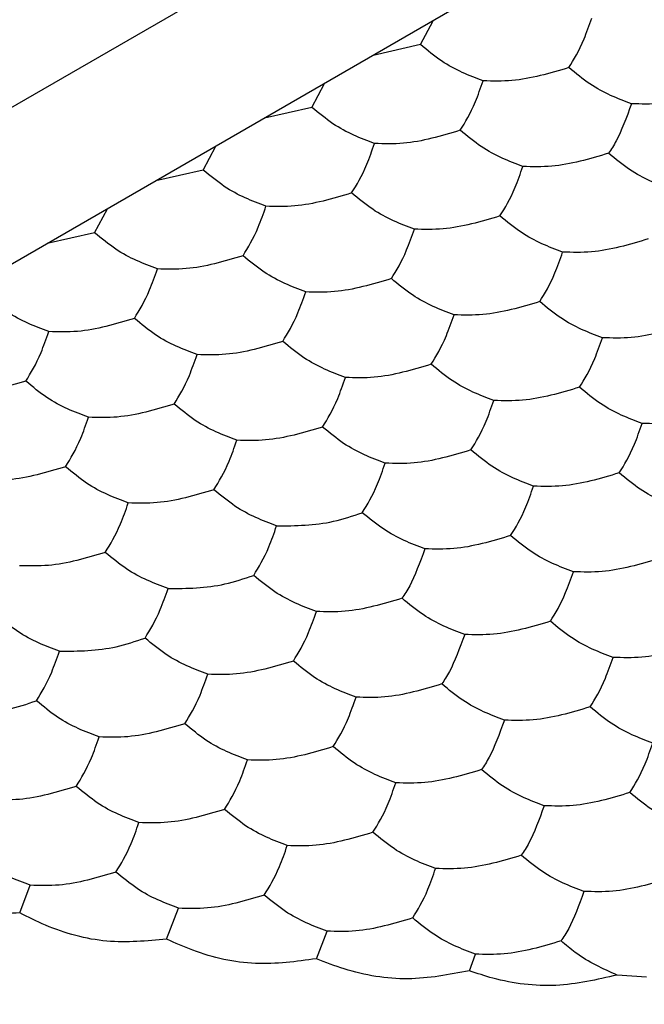
# Model space of a CAD drawing. Units: millimetres. Extents: x 20 to 820, y 20 to 574.
# Drawn here: x 673 to 675, y 169 to 172 of the extents above; entities that cross this region are included whole.
import ezdxf

# ---------------------------------------------------------------- set-up
doc = ezdxf.new("R2010")
doc.units = ezdxf.units.MM
doc.header["$LTSCALE"] = 2

msp = doc.modelspace()

# ---------------------------------------------------------------- linework, layer by layer
at = {"color": 7, "linetype": 'Continuous', "lineweight": 25}
for p, q in [((607.9989, 133.99), (687.7615, 180.036)), ((674.4382, 171.9365), (662.3343, 164.949)), ((674.065, 171.6778), (674.0981, 171.7401)), ((674.065, 171.6778), (673.9414, 171.6497)), ((673.7821, 171.5145), (673.8152, 171.5768)), ((673.7821, 171.5145), (673.6586, 171.4864)), ((673.4993, 171.3512), (673.5324, 171.4135)), ((673.4993, 171.3512), (673.3757, 171.3231)), ((673.2164, 171.1879), (673.2495, 171.2502)), ((673.2164, 171.1879), (673.0929, 171.1598)), ((673.0212, 169.417), (673.0488, 169.4886)), ((673.4036, 169.3486), (673.4352, 169.4288)), ((673.7939, 169.2975), (673.8216, 169.3691)), ((674.1923, 169.2661), (674.208, 169.3093)), ((674.6535, 169.2492), (674.577, 169.2549))]:
    msp.add_line(p, q, dxfattribs=at)
for points, knots in [([(674.4513, 171.618), (674.4646, 171.6395), (674.4847, 171.672), (674.5044, 171.7279), (674.5111, 171.7468)], [0, 0, 0, 0, 0.661449, 1, 1, 1, 1]), ([(674.2283, 171.5835), (674.192, 171.5973), (674.1372, 171.6182), (674.0832, 171.6627), (674.065, 171.6778)], [0, 0, 0, 0, 0.66144, 1, 1, 1, 1]), ([(674.4513, 171.618), (674.4018, 171.6032), (674.3269, 171.5809), (674.2532, 171.5828), (674.2283, 171.5835)], [0, 0, 0, 0, 0.661431, 1, 1, 1, 1]), ([(674.6146, 171.5237), (674.5784, 171.5376), (674.5236, 171.5584), (674.4696, 171.6029), (674.4513, 171.618)], [0, 0, 0, 0, 0.66144, 1, 1, 1, 1]), ([(674.1685, 171.4547), (674.1818, 171.4762), (674.2018, 171.5087), (674.2216, 171.5646), (674.2283, 171.5835)], [0, 0, 0, 0, 0.661449, 1, 1, 1, 1]), ([(674.8377, 171.5582), (674.7882, 171.5435), (674.7133, 171.5211), (674.6396, 171.5231), (674.6146, 171.5237)], [0, 0, 0, 0, 0.661449, 1, 1, 1, 1]), ([(673.9454, 171.4202), (673.9092, 171.434), (673.8543, 171.4549), (673.8004, 171.4994), (673.7821, 171.5145)], [0, 0, 0, 0, 0.66144, 1, 1, 1, 1]), ([(674.6146, 171.5237), (674.6014, 171.488), (674.5813, 171.434), (674.5616, 171.4048), (674.5549, 171.395)], [0, 0, 0, 0, 0.661431, 1, 1, 1, 1]), ([(674.1685, 171.4547), (674.119, 171.44), (674.0441, 171.4176), (673.9704, 171.4196), (673.9454, 171.4202)], [0, 0, 0, 0, 0.661431, 1, 1, 1, 1]), ([(674.3318, 171.3605), (674.2955, 171.3743), (674.2407, 171.3952), (674.1868, 171.4397), (674.1685, 171.4547)], [0, 0, 0, 0, 0.66144, 1, 1, 1, 1]), ([(673.8857, 171.2915), (673.8989, 171.3129), (673.919, 171.3454), (673.9387, 171.4013), (673.9454, 171.4202)], [0, 0, 0, 0, 0.661449, 1, 1, 1, 1]), ([(674.5549, 171.395), (674.5053, 171.3802), (674.4305, 171.3578), (674.3567, 171.3598), (674.3318, 171.3605)], [0, 0, 0, 0, 0.661449, 1, 1, 1, 1]), ([(674.7182, 171.3007), (674.6819, 171.3145), (674.6271, 171.3354), (674.5731, 171.3799), (674.5549, 171.395)], [0, 0, 0, 0, 0.66144, 1, 1, 1, 1]), ([(674.272, 171.2317), (674.2853, 171.2532), (674.3054, 171.2856), (674.3251, 171.3415), (674.3318, 171.3605)], [0, 0, 0, 0, 0.661431, 1, 1, 1, 1]), ([(673.6626, 171.2569), (673.6263, 171.2708), (673.5715, 171.2916), (673.5175, 171.3361), (673.4993, 171.3512)], [0, 0, 0, 0, 0.66144, 1, 1, 1, 1]), ([(673.8857, 171.2915), (673.8361, 171.2767), (673.7612, 171.2543), (673.6875, 171.2563), (673.6626, 171.2569)], [0, 0, 0, 0, 0.661458, 1, 1, 1, 1]), ([(674.049, 171.1972), (674.0127, 171.211), (673.9579, 171.2319), (673.9039, 171.2764), (673.8857, 171.2915)], [0, 0, 0, 0, 0.66144, 1, 1, 1, 1]), ([(673.6028, 171.1282), (673.6161, 171.1496), (673.6361, 171.1821), (673.6559, 171.238), (673.6626, 171.2569)], [0, 0, 0, 0, 0.661431, 1, 1, 1, 1]), ([(674.272, 171.2317), (674.2225, 171.2169), (674.1476, 171.1946), (674.0739, 171.1965), (674.049, 171.1972)], [0, 0, 0, 0, 0.661449, 1, 1, 1, 1]), ([(674.4353, 171.1374), (674.3991, 171.1512), (674.3442, 171.1721), (674.2903, 171.2166), (674.272, 171.2317)], [0, 0, 0, 0, 0.66144, 1, 1, 1, 1]), ([(673.3797, 171.0937), (673.3435, 171.1075), (673.2887, 171.1284), (673.2347, 171.1729), (673.2164, 171.1879)], [0, 0, 0, 0, 0.66144, 1, 1, 1, 1]), ([(673.9892, 171.0684), (674.0025, 171.0899), (674.0225, 171.1223), (674.0423, 171.1783), (674.049, 171.1972)], [0, 0, 0, 0, 0.661431, 1, 1, 1, 1]), ([(674.6584, 171.1719), (674.6089, 171.1571), (674.534, 171.1348), (674.4603, 171.1368), (674.4353, 171.1374)], [0, 0, 0, 0, 0.661431, 1, 1, 1, 1]), ([(673.6028, 171.1282), (673.5533, 171.1134), (673.4784, 171.091), (673.4047, 171.093), (673.3797, 171.0937)], [0, 0, 0, 0, 0.661449, 1, 1, 1, 1]), ([(673.7661, 171.0339), (673.7298, 171.0477), (673.675, 171.0686), (673.6211, 171.1131), (673.6028, 171.1282)], [0, 0, 0, 0, 0.66144, 1, 1, 1, 1]), ([(674.3756, 171.0086), (674.3888, 171.0301), (674.4089, 171.0626), (674.4286, 171.1185), (674.4353, 171.1374)], [0, 0, 0, 0, 0.661449, 1, 1, 1, 1]), ([(673.32, 170.9649), (673.3332, 170.9864), (673.3533, 171.0188), (673.3731, 171.0747), (673.3797, 171.0937)], [0, 0, 0, 0, 0.661431, 1, 1, 1, 1]), ([(673.9892, 171.0684), (673.9396, 171.0536), (673.8648, 171.0313), (673.7911, 171.0332), (673.7661, 171.0339)], [0, 0, 0, 0, 0.661431, 1, 1, 1, 1]), ([(674.1525, 170.9741), (674.1162, 170.9879), (674.0614, 171.0088), (674.0074, 171.0533), (673.9892, 171.0684)], [0, 0, 0, 0, 0.66144, 1, 1, 1, 1]), ([(673.0969, 170.9304), (673.0606, 170.9442), (673.0058, 170.9651), (672.9519, 171.0096), (672.9336, 171.0247)], [0, 0, 0, 0, 0.66144, 1, 1, 1, 1]), ([(673.7063, 170.9051), (673.7196, 170.9266), (673.7397, 170.9591), (673.7594, 171.015), (673.7661, 171.0339)], [0, 0, 0, 0, 0.661449, 1, 1, 1, 1]), ([(674.3756, 171.0086), (674.326, 170.9939), (674.2511, 170.9715), (674.1774, 170.9735), (674.1525, 170.9741)], [0, 0, 0, 0, 0.661459, 1, 1, 1, 1]), ([(674.5389, 170.9144), (674.5026, 170.9282), (674.4478, 170.9491), (674.3938, 170.9936), (674.3756, 171.0086)], [0, 0, 0, 0, 0.66144, 1, 1, 1, 1]), ([(674.0927, 170.8454), (674.106, 170.8668), (674.126, 170.8993), (674.1458, 170.9552), (674.1525, 170.9741)], [0, 0, 0, 0, 0.661431, 1, 1, 1, 1]), ([(673.32, 170.9649), (673.2704, 170.9501), (673.1956, 170.9278), (673.1218, 170.9297), (673.0969, 170.9304)], [0, 0, 0, 0, 0.661449, 1, 1, 1, 1]), ([(673.4833, 170.8706), (673.447, 170.8844), (673.3922, 170.9053), (673.3382, 170.9498), (673.32, 170.9649)], [0, 0, 0, 0, 0.66144, 1, 1, 1, 1]), ([(674.7619, 170.9489), (674.7124, 170.9341), (674.6375, 170.9117), (674.5638, 170.9137), (674.5389, 170.9144)], [0, 0, 0, 0, 0.661449, 1, 1, 1, 1]), ([(673.0371, 170.8016), (673.0504, 170.8231), (673.0705, 170.8555), (673.0902, 170.9115), (673.0969, 170.9304)], [0, 0, 0, 0, 0.661431, 1, 1, 1, 1]), ([(673.7063, 170.9051), (673.6568, 170.8903), (673.5819, 170.868), (673.5082, 170.87), (673.4833, 170.8706)], [0, 0, 0, 0, 0.661431, 1, 1, 1, 1]), ([(673.8696, 170.8109), (673.8334, 170.8247), (673.7786, 170.8455), (673.7246, 170.8901), (673.7063, 170.9051)], [0, 0, 0, 0, 0.66144, 1, 1, 1, 1]), ([(674.4791, 170.7856), (674.4923, 170.8071), (674.5124, 170.8395), (674.5322, 170.8954), (674.5389, 170.9144)], [0, 0, 0, 0, 0.6614309, 1, 1, 1, 1]), ([(673.4235, 170.7418), (673.4368, 170.7633), (673.4568, 170.7958), (673.4766, 170.8517), (673.4833, 170.8706)], [0, 0, 0, 0, 0.661449, 1, 1, 1, 1]), ([(674.0927, 170.8454), (674.0432, 170.8306), (673.9683, 170.8082), (673.8946, 170.8102), (673.8696, 170.8109)], [0, 0, 0, 0, 0.661449, 1, 1, 1, 1]), ([(674.256, 170.7511), (674.2197, 170.7649), (674.1649, 170.7858), (674.111, 170.8303), (674.0927, 170.8454)], [0, 0, 0, 0, 0.66144, 1, 1, 1, 1]), ([(673.0371, 170.8016), (672.9876, 170.7868), (672.9127, 170.7645), (672.839, 170.7664), (672.8141, 170.7671)], [0, 0, 0, 0, 0.661449, 1, 1, 1, 1]), ([(673.2004, 170.7073), (673.1642, 170.7211), (673.1093, 170.742), (673.0554, 170.7865), (673.0371, 170.8016)], [0, 0, 0, 0, 0.66144, 1, 1, 1, 1]), ([(673.8099, 170.6821), (673.8231, 170.7035), (673.8432, 170.736), (673.8629, 170.7919), (673.8696, 170.8109)], [0, 0, 0, 0, 0.661431, 1, 1, 1, 1]), ([(674.4791, 170.7856), (674.4295, 170.7708), (674.3547, 170.7485), (674.281, 170.7504), (674.256, 170.7511)], [0, 0, 0, 0, 0.6614309, 1, 1, 1, 1]), ([(674.6424, 170.6913), (674.6061, 170.7051), (674.5513, 170.726), (674.4973, 170.7705), (674.4791, 170.7856)], [0, 0, 0, 0, 0.6614405, 1, 1, 1, 1]), ([(673.4235, 170.7418), (673.374, 170.7271), (673.2991, 170.7047), (673.2254, 170.7067), (673.2004, 170.7073)], [0, 0, 0, 0, 0.661431, 1, 1, 1, 1]), ([(673.5868, 170.6476), (673.5505, 170.6614), (673.4957, 170.6823), (673.4418, 170.7268), (673.4235, 170.7418)], [0, 0, 0, 0, 0.66144, 1, 1, 1, 1]), ([(674.1962, 170.6223), (674.2095, 170.6438), (674.2296, 170.6762), (674.2493, 170.7322), (674.256, 170.7511)], [0, 0, 0, 0, 0.661449, 1, 1, 1, 1]), ([(674.8654, 170.7258), (674.8159, 170.711), (674.741, 170.6887), (674.6673, 170.6907), (674.6424, 170.6913)], [0, 0, 0, 0, 0.661458, 1, 1, 1, 1]), ([(673.1407, 170.5786), (673.1539, 170.6), (673.174, 170.6325), (673.1937, 170.6884), (673.2004, 170.7073)], [0, 0, 0, 0, 0.661449, 1, 1, 1, 1]), ([(674.5826, 170.5625), (674.5959, 170.584), (674.6159, 170.6165), (674.6357, 170.6724), (674.6424, 170.6913)], [0, 0, 0, 0, 0.6614309, 1, 1, 1, 1]), ([(673.8099, 170.6821), (673.7603, 170.6673), (673.6854, 170.6449), (673.6117, 170.6469), (673.5868, 170.6476)], [0, 0, 0, 0, 0.661449, 1, 1, 1, 1]), ([(673.9732, 170.5878), (673.9369, 170.6016), (673.8821, 170.6225), (673.8281, 170.667), (673.8099, 170.6821)], [0, 0, 0, 0, 0.66144, 1, 1, 1, 1]), ([(673.527, 170.5188), (673.5403, 170.5403), (673.5604, 170.5727), (673.5801, 170.6286), (673.5868, 170.6476)], [0, 0, 0, 0, 0.661431, 1, 1, 1, 1]), ([(674.1962, 170.6223), (674.1467, 170.6075), (674.0718, 170.5852), (673.9981, 170.5871), (673.9732, 170.5878)], [0, 0, 0, 0, 0.6614309, 1, 1, 1, 1]), ([(674.3595, 170.528), (674.3233, 170.5419), (674.2685, 170.5627), (674.2145, 170.6072), (674.1962, 170.6223)], [0, 0, 0, 0, 0.6614405, 1, 1, 1, 1]), ([(673.9134, 170.459), (673.9267, 170.4805), (673.9467, 170.513), (673.9665, 170.5689), (673.9732, 170.5878)], [0, 0, 0, 0, 0.661449, 1, 1, 1, 1]), ([(673.1407, 170.5786), (673.0911, 170.5638), (673.0162, 170.5414), (672.9425, 170.5434), (672.9176, 170.5441)], [0, 0, 0, 0, 0.661431, 1, 1, 1, 1]), ([(673.304, 170.4843), (673.2677, 170.4981), (673.2129, 170.519), (673.1589, 170.5635), (673.1407, 170.5786)], [0, 0, 0, 0, 0.66144, 1, 1, 1, 1]), ([(674.5826, 170.5625), (674.5331, 170.5478), (674.4582, 170.5254), (674.3845, 170.5274), (674.3595, 170.528)], [0, 0, 0, 0, 0.661449, 1, 1, 1, 1]), ([(674.7459, 170.4683), (674.7096, 170.4821), (674.6548, 170.503), (674.6009, 170.5475), (674.5826, 170.5625)], [0, 0, 0, 0, 0.66144, 1, 1, 1, 1]), ([(673.527, 170.5188), (673.4775, 170.504), (673.4026, 170.4817), (673.3289, 170.4836), (673.304, 170.4843)], [0, 0, 0, 0, 0.661449, 1, 1, 1, 1]), ([(673.6903, 170.4245), (673.6541, 170.4383), (673.5992, 170.4592), (673.5453, 170.5037), (673.527, 170.5188)], [0, 0, 0, 0, 0.66144, 1, 1, 1, 1]), ([(674.2998, 170.3993), (674.313, 170.4207), (674.3331, 170.4532), (674.3528, 170.5091), (674.3595, 170.528)], [0, 0, 0, 0, 0.6614309, 1, 1, 1, 1]), ([(673.2442, 170.3555), (673.2574, 170.377), (673.2775, 170.4095), (673.2973, 170.4654), (673.304, 170.4843)], [0, 0, 0, 0, 0.661431, 1, 1, 1, 1]), ([(673.6903, 170.4245), (673.7399, 170.4251), (673.8147, 170.4259), (673.8884, 170.4506), (673.9134, 170.459)], [0, 0, 0, 0, 0.6614309, 1, 1, 1, 1]), ([(674.0767, 170.3648), (674.0404, 170.3786), (673.9856, 170.3995), (673.9317, 170.444), (673.9134, 170.459)], [0, 0, 0, 0, 0.6614405, 1, 1, 1, 1]), ([(673.6306, 170.2957), (673.6438, 170.3172), (673.6639, 170.3497), (673.6836, 170.4056), (673.6903, 170.4245)], [0, 0, 0, 0, 0.661449, 1, 1, 1, 1]), ([(674.2998, 170.3993), (674.2502, 170.3845), (674.1753, 170.3621), (674.1016, 170.3641), (674.0767, 170.3648)], [0, 0, 0, 0, 0.661449, 1, 1, 1, 1]), ([(674.4631, 170.305), (674.4268, 170.3188), (674.372, 170.3397), (674.318, 170.3842), (674.2998, 170.3993)], [0, 0, 0, 0, 0.66144, 1, 1, 1, 1]), ([(673.2442, 170.3555), (673.1946, 170.3407), (673.1198, 170.3184), (673.0461, 170.3203), (673.0211, 170.321)], [0, 0, 0, 0, 0.661449, 1, 1, 1, 1]), ([(673.4075, 170.2612), (673.3712, 170.2751), (673.3164, 170.2959), (673.2624, 170.3404), (673.2442, 170.3555)], [0, 0, 0, 0, 0.66144, 1, 1, 1, 1]), ([(674.0767, 170.3648), (674.0634, 170.329), (674.0434, 170.275), (674.0236, 170.2459), (674.0169, 170.236)], [0, 0, 0, 0, 0.6614309, 1, 1, 1, 1]), ([(674.6861, 170.3395), (674.6366, 170.3247), (674.5617, 170.3024), (674.488, 170.3043), (674.4631, 170.305)], [0, 0, 0, 0, 0.661431, 1, 1, 1, 1]), ([(674.4033, 170.1762), (674.4166, 170.1977), (674.4366, 170.2302), (674.4564, 170.2861), (674.4631, 170.305)], [0, 0, 0, 0, 0.661449, 1, 1, 1, 1]), ([(673.4075, 170.2612), (673.457, 170.2618), (673.5319, 170.2626), (673.6056, 170.2874), (673.6306, 170.2957)], [0, 0, 0, 0, 0.6614309, 1, 1, 1, 1]), ([(673.7938, 170.2015), (673.7576, 170.2153), (673.7028, 170.2362), (673.6488, 170.2807), (673.6306, 170.2957)], [0, 0, 0, 0, 0.6614405, 1, 1, 1, 1]), ([(673.3477, 170.1325), (673.361, 170.1539), (673.381, 170.1864), (673.4008, 170.2423), (673.4075, 170.2612)], [0, 0, 0, 0, 0.661449, 1, 1, 1, 1]), ([(674.0169, 170.236), (673.9674, 170.2212), (673.8925, 170.1989), (673.8188, 170.2008), (673.7938, 170.2015)], [0, 0, 0, 0, 0.661449, 1, 1, 1, 1]), ([(674.1802, 170.1417), (674.144, 170.1555), (674.0891, 170.1764), (674.0352, 170.2209), (674.0169, 170.236)], [0, 0, 0, 0, 0.66144, 1, 1, 1, 1]), ([(673.7341, 170.0727), (673.7473, 170.0942), (673.7674, 170.1266), (673.7872, 170.1825), (673.7938, 170.2015)], [0, 0, 0, 0, 0.6614309, 1, 1, 1, 1]), ([(673.1246, 170.098), (673.0884, 170.1118), (673.0336, 170.1327), (672.9796, 170.1772), (672.9613, 170.1922)], [0, 0, 0, 0, 0.66144, 1, 1, 1, 1]), ([(674.4033, 170.1762), (674.3538, 170.1614), (674.2789, 170.1391), (674.2052, 170.141), (674.1802, 170.1417)], [0, 0, 0, 0, 0.661431, 1, 1, 1, 1]), ([(674.5666, 170.0819), (674.5303, 170.0958), (674.4755, 170.1166), (674.4216, 170.1611), (674.4033, 170.1762)], [0, 0, 0, 0, 0.66144, 1, 1, 1, 1]), ([(673.1246, 170.098), (673.1742, 170.0985), (673.2491, 170.0993), (673.3228, 170.1241), (673.3477, 170.1325)], [0, 0, 0, 0, 0.6614309, 1, 1, 1, 1]), ([(673.511, 170.0382), (673.4747, 170.052), (673.4199, 170.0729), (673.366, 170.1174), (673.3477, 170.1325)], [0, 0, 0, 0, 0.6614405, 1, 1, 1, 1]), ([(674.1802, 170.1417), (674.1669, 170.106), (674.1469, 170.052), (674.1271, 170.0228), (674.1204, 170.0129)], [0, 0, 0, 0, 0.661449, 1, 1, 1, 1]), ([(673.0649, 169.9692), (673.0781, 169.9907), (673.0982, 170.0231), (673.1179, 170.079), (673.1246, 170.098)], [0, 0, 0, 0, 0.661449, 1, 1, 1, 1]), ([(674.7897, 170.1164), (674.7401, 170.1017), (674.6652, 170.0793), (674.5915, 170.0813), (674.5666, 170.0819)], [0, 0, 0, 0, 0.661449, 1, 1, 1, 1]), ([(673.7341, 170.0727), (673.6845, 170.0579), (673.6097, 170.0356), (673.536, 170.0375), (673.511, 170.0382)], [0, 0, 0, 0, 0.661449, 1, 1, 1, 1]), ([(673.8974, 169.9784), (673.8611, 169.9922), (673.8063, 170.0131), (673.7523, 170.0576), (673.7341, 170.0727)], [0, 0, 0, 0, 0.66144, 1, 1, 1, 1]), ([(674.5068, 169.9532), (674.5201, 169.9746), (674.5402, 170.0071), (674.5599, 170.063), (674.5666, 170.0819)], [0, 0, 0, 0, 0.6614309, 1, 1, 1, 1]), ([(673.4512, 169.9094), (673.4645, 169.9309), (673.4846, 169.9634), (673.5043, 170.0193), (673.511, 170.0382)], [0, 0, 0, 0, 0.6614309, 1, 1, 1, 1]), ([(674.1204, 170.0129), (674.0709, 169.9982), (673.996, 169.9758), (673.9223, 169.9778), (673.8974, 169.9784)], [0, 0, 0, 0, 0.661431, 1, 1, 1, 1]), ([(674.2837, 169.9187), (674.2475, 169.9325), (674.1927, 169.9534), (674.1387, 169.9979), (674.1204, 170.0129)], [0, 0, 0, 0, 0.66144, 1, 1, 1, 1]), ([(673.8376, 169.8497), (673.8509, 169.8711), (673.8709, 169.9036), (673.8907, 169.9595), (673.8974, 169.9784)], [0, 0, 0, 0, 0.661449, 1, 1, 1, 1]), ([(672.8418, 169.9347), (672.8913, 169.9352), (672.9662, 169.936), (673.0399, 169.9608), (673.0649, 169.9692)], [0, 0, 0, 0, 0.6614309, 1, 1, 1, 1]), ([(673.2282, 169.8749), (673.1919, 169.8887), (673.1371, 169.9096), (673.0831, 169.9541), (673.0649, 169.9692)], [0, 0, 0, 0, 0.6614405, 1, 1, 1, 1]), ([(674.5068, 169.9532), (674.4573, 169.9384), (674.3824, 169.916), (674.3087, 169.918), (674.2837, 169.9187)], [0, 0, 0, 0, 0.661449, 1, 1, 1, 1]), ([(674.6701, 169.8589), (674.6339, 169.8727), (674.579, 169.8936), (674.5251, 169.9381), (674.5068, 169.9532)], [0, 0, 0, 0, 0.66144, 1, 1, 1, 1]), ([(674.2837, 169.9187), (674.2705, 169.883), (674.2504, 169.829), (674.2307, 169.7998), (674.224, 169.7899)], [0, 0, 0, 0, 0.6614309, 1, 1, 1, 1]), ([(673.4512, 169.9094), (673.4017, 169.8946), (673.3268, 169.8723), (673.2531, 169.8742), (673.2282, 169.8749)], [0, 0, 0, 0, 0.661449, 1, 1, 1, 1]), ([(673.6145, 169.8151), (673.5783, 169.829), (673.5235, 169.8498), (673.4695, 169.8943), (673.4512, 169.9094)], [0, 0, 0, 0, 0.66144, 1, 1, 1, 1]), ([(673.1684, 169.7461), (673.1817, 169.7676), (673.2017, 169.8001), (673.2215, 169.856), (673.2282, 169.8749)], [0, 0, 0, 0, 0.6614309, 1, 1, 1, 1]), ([(673.8376, 169.8497), (673.7881, 169.8349), (673.7132, 169.8125), (673.6395, 169.8145), (673.6145, 169.8151)], [0, 0, 0, 0, 0.661431, 1, 1, 1, 1]), ([(674.0009, 169.7554), (673.9646, 169.7692), (673.9098, 169.7901), (673.8559, 169.8346), (673.8376, 169.8497)], [0, 0, 0, 0, 0.66144, 1, 1, 1, 1]), ([(674.6103, 169.7301), (674.6236, 169.7516), (674.6437, 169.7841), (674.6634, 169.84), (674.6701, 169.8589)], [0, 0, 0, 0, 0.661449, 1, 1, 1, 1]), ([(673.5548, 169.6864), (673.568, 169.7078), (673.5881, 169.7403), (673.6078, 169.7962), (673.6145, 169.8151)], [0, 0, 0, 0, 0.661449, 1, 1, 1, 1]), ([(674.224, 169.7899), (674.1744, 169.7751), (674.0996, 169.7528), (674.0259, 169.7547), (674.0009, 169.7554)], [0, 0, 0, 0, 0.661449, 1, 1, 1, 1]), ([(674.3873, 169.6956), (674.351, 169.7094), (674.2962, 169.7303), (674.2422, 169.7748), (674.224, 169.7899)], [0, 0, 0, 0, 0.66144, 1, 1, 1, 1]), ([(673.1684, 169.7461), (673.1189, 169.7314), (673.044, 169.709), (672.9703, 169.711), (672.9453, 169.7116)], [0, 0, 0, 0, 0.6614309, 1, 1, 1, 1]), ([(673.3317, 169.6519), (673.2954, 169.6657), (673.2406, 169.6866), (673.1867, 169.7311), (673.1684, 169.7461)], [0, 0, 0, 0, 0.66144, 1, 1, 1, 1]), ([(673.9411, 169.6266), (673.9544, 169.6481), (673.9745, 169.6805), (673.9942, 169.7365), (674.0009, 169.7554)], [0, 0, 0, 0, 0.6614309, 1, 1, 1, 1]), ([(674.6103, 169.7301), (674.5608, 169.7153), (674.4859, 169.693), (674.4122, 169.695), (674.3873, 169.6956)], [0, 0, 0, 0, 0.661431, 1, 1, 1, 1]), ([(674.7736, 169.6359), (674.7374, 169.6497), (674.6826, 169.6705), (674.6286, 169.7151), (674.6103, 169.7301)], [0, 0, 0, 0, 0.66144, 1, 1, 1, 1]), ([(674.3873, 169.6956), (674.374, 169.6599), (674.3539, 169.6059), (674.3342, 169.5767), (674.3275, 169.5668)], [0, 0, 0, 0, 0.661449, 1, 1, 1, 1]), ([(673.5548, 169.6864), (673.5052, 169.6716), (673.4303, 169.6492), (673.3566, 169.6512), (673.3317, 169.6519)], [0, 0, 0, 0, 0.661458, 1, 1, 1, 1]), ([(673.7181, 169.5921), (673.6818, 169.6059), (673.627, 169.6268), (673.573, 169.6713), (673.5548, 169.6864)], [0, 0, 0, 0, 0.66144, 1, 1, 1, 1]), ([(673.2719, 169.5231), (673.2852, 169.5446), (673.3053, 169.577), (673.325, 169.6329), (673.3317, 169.6519)], [0, 0, 0, 0, 0.661431, 1, 1, 1, 1]), ([(673.9411, 169.6266), (673.8916, 169.6118), (673.8167, 169.5895), (673.743, 169.5914), (673.7181, 169.5921)], [0, 0, 0, 0, 0.661449, 1, 1, 1, 1]), ([(674.1044, 169.5323), (674.0682, 169.5461), (674.0134, 169.567), (673.9594, 169.6115), (673.9411, 169.6266)], [0, 0, 0, 0, 0.66144, 1, 1, 1, 1]), ([(673.6583, 169.4633), (673.6716, 169.4848), (673.6916, 169.5173), (673.7114, 169.5732), (673.7181, 169.5921)], [0, 0, 0, 0, 0.6614309, 1, 1, 1, 1]), ([(673.0488, 169.4886), (673.0126, 169.5024), (672.9578, 169.5233), (672.9038, 169.5678), (672.8855, 169.5829)], [0, 0, 0, 0, 0.66144, 1, 1, 1, 1]), ([(674.3275, 169.5668), (674.278, 169.5521), (674.2031, 169.5297), (674.1294, 169.5317), (674.1044, 169.5323)], [0, 0, 0, 0, 0.661431, 1, 1, 1, 1]), ([(674.4908, 169.4726), (674.4545, 169.4864), (674.3997, 169.5073), (674.3458, 169.5518), (674.3275, 169.5668)], [0, 0, 0, 0, 0.66144, 1, 1, 1, 1]), ([(673.2719, 169.5231), (673.2224, 169.5083), (673.1475, 169.486), (673.0738, 169.4879), (673.0488, 169.4886)], [0, 0, 0, 0, 0.661449, 1, 1, 1, 1]), ([(673.4352, 169.4288), (673.399, 169.4426), (673.3441, 169.4635), (673.2902, 169.508), (673.2719, 169.5231)], [0, 0, 0, 0, 0.66144, 1, 1, 1, 1]), ([(674.0447, 169.4036), (674.0579, 169.425), (674.078, 169.4575), (674.0977, 169.5134), (674.1044, 169.5323)], [0, 0, 0, 0, 0.661449, 1, 1, 1, 1]), ([(673.0212, 169.417), (672.9713, 169.4144), (672.8715, 169.4092), (672.7399, 169.4517), (672.6692, 169.4923), (672.6468, 169.5051)], [0, 0, 0, 0, 0.405827, 0.81166, 1, 1, 1, 1]), ([(674.7139, 169.5071), (674.6643, 169.4923), (674.5895, 169.4699), (674.5158, 169.4719), (674.4908, 169.4726)], [0, 0, 0, 0, 0.661449, 1, 1, 1, 1]), ([(673.6583, 169.4633), (673.6088, 169.4485), (673.5339, 169.4262), (673.4602, 169.4282), (673.4352, 169.4288)], [0, 0, 0, 0, 0.6614309, 1, 1, 1, 1]), ([(673.8216, 169.3691), (673.7853, 169.3829), (673.7305, 169.4037), (673.6766, 169.4483), (673.6583, 169.4633)], [0, 0, 0, 0, 0.66144, 1, 1, 1, 1]), ([(674.4908, 169.4726), (674.4775, 169.4369), (674.4575, 169.3829), (674.4377, 169.3537), (674.431, 169.3438)], [0, 0, 0, 0, 0.661431, 1, 1, 1, 1]), ([(673.4036, 169.3486), (673.3523, 169.3436), (673.2497, 169.3335), (673.1153, 169.3694), (673.0433, 169.4058), (673.0212, 169.417)], [0, 0, 0, 0, 0.409298, 0.818597, 1, 1, 1, 1]), ([(674.0447, 169.4036), (673.9951, 169.3888), (673.9202, 169.3664), (673.8465, 169.3684), (673.8216, 169.3691)], [0, 0, 0, 0, 0.661458, 1, 1, 1, 1]), ([(674.208, 169.3093), (674.1717, 169.3231), (674.1169, 169.344), (674.0629, 169.3885), (674.0447, 169.4036)], [0, 0, 0, 0, 0.66144, 1, 1, 1, 1]), ([(673.7939, 169.2975), (673.7416, 169.2901), (673.6369, 169.2754), (673.4997, 169.3052), (673.4262, 169.3384), (673.4036, 169.3486)], [0, 0, 0, 0, 0.409301, 0.818593, 1, 1, 1, 1]), ([(674.431, 169.3438), (674.3815, 169.329), (674.3066, 169.3067), (674.2329, 169.3086), (674.208, 169.3093)], [0, 0, 0, 0, 0.661449, 1, 1, 1, 1]), ([(674.577, 169.2549), (674.5405, 169.2711), (674.4913, 169.2931), (674.4434, 169.3334), (674.431, 169.3438)], [0, 0, 0, 0, 0.74137, 1, 1, 1, 1]), ([(674.1923, 169.2661), (674.1395, 169.2559), (674.0339, 169.2356), (673.8936, 169.2581), (673.8179, 169.288), (673.7939, 169.2975)], [0, 0, 0, 0, 0.40583, 0.81169, 1, 1, 1, 1]), ([(674.577, 169.2549), (674.5245, 169.2428), (674.4195, 169.2187), (674.2843, 169.235), (674.2125, 169.2593), (674.1923, 169.2661)], [0, 0, 0, 0, 0.417985, 0.835998, 1, 1, 1, 1])]:
    msp.add_open_spline(points, degree=3, knots=knots, dxfattribs=at)

doc.saveas('drawing.dxf')
